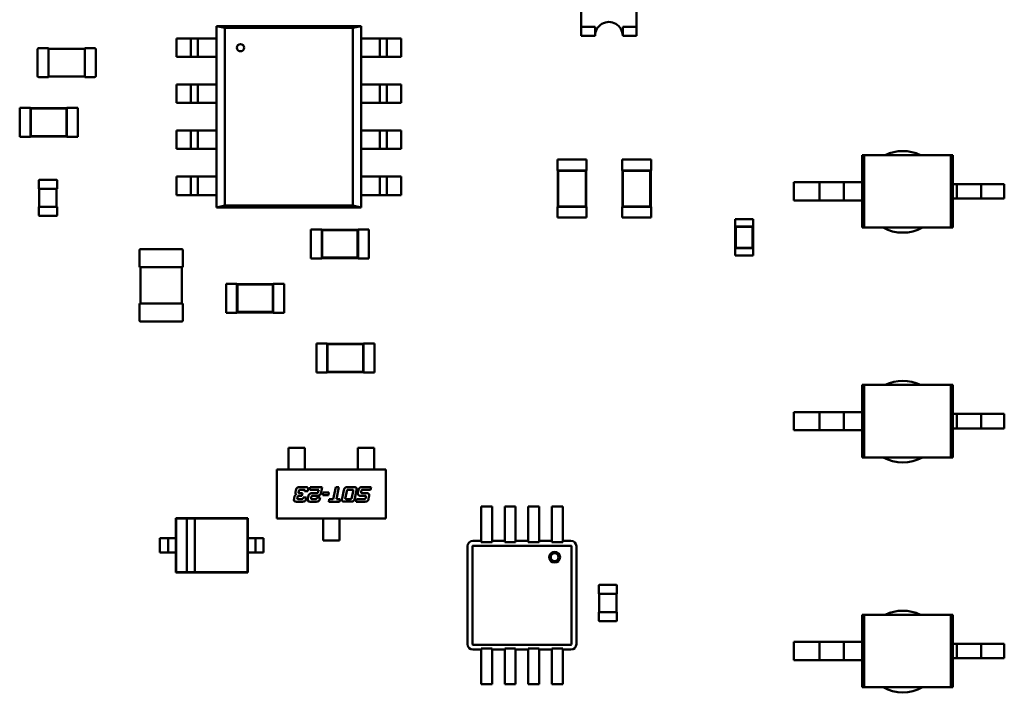
# Model space of a CAD drawing. Units: inches. Extents: x 0 to 21.5, y 8.3 to 24.3.
# Drawn here: x 10.1 to 10.7, y 11.6 to 12 of the extents above; entities that cross this region are included whole.
import ezdxf

# ---------------------------------------------------------------- set-up
doc = ezdxf.new("R2010")
doc.units = ezdxf.units.IN
doc.header["$MEASUREMENT"] = 0
doc.layers.add('Visible (ANSI)', color=7, linetype='Continuous', lineweight=50)

msp = doc.modelspace()

# ---------------------------------------------------------------- linework, layer by layer
at = {"layer": 'Visible (ANSI)'}
for p, q in [((10.45512, 11.97538), (10.45512, 12.03778)), ((10.48908, 12.03778), (10.48908, 11.97538)), ((10.23105, 11.97584), (10.23615, 11.97471)), ((10.23105, 11.86433), (10.23105, 11.97584)), ((10.23105, 11.97584), (10.31992, 11.97584)), ((10.23615, 11.97471), (10.23105, 11.97584)), ((10.31992, 11.97584), (10.23105, 11.97584)), ((10.23615, 11.97471), (10.23615, 11.86546)), ((10.31482, 11.97471), (10.23615, 11.97471)), ((10.23615, 11.9747), (10.31482, 11.9747)), ((10.23615, 11.86546), (10.23615, 11.9747)), ((10.31992, 11.97584), (10.31482, 11.97471)), ((10.31482, 11.9747), (10.31992, 11.97583)), ((10.31482, 11.86545), (10.31482, 11.9747)), ((10.31482, 11.9747), (10.31482, 11.86546)), ((10.31992, 11.97583), (10.31992, 11.86432)), ((10.45512, 11.97538), (10.46361, 11.97538)), ((10.45512, 11.96985), (10.45512, 11.97538)), ((10.46361, 11.97538), (10.46361, 11.96985)), ((10.48059, 11.96985), (10.48059, 11.97538)), ((10.48059, 11.97538), (10.48908, 11.97538)), ((10.48908, 11.97538), (10.48908, 11.96985)), ((10.21257, 11.96819), (10.20642, 11.96819)), ((10.20642, 11.95687), (10.20642, 11.96819)), ((10.21257, 11.96819), (10.21517, 11.96819)), ((10.2152, 11.96819), (10.2152, 11.95687)), ((10.21953, 11.96819), (10.21521, 11.96819)), ((10.21952, 11.95687), (10.21952, 11.96819)), ((10.22215, 11.96819), (10.21956, 11.96819)), ((10.23105, 11.96819), (10.22215, 11.96819)), ((10.32881, 11.96819), (10.31992, 11.96819)), ((10.3314, 11.96819), (10.32881, 11.96819)), ((10.33576, 11.96819), (10.33143, 11.96819)), ((10.33144, 11.96819), (10.33144, 11.95687)), ((10.33576, 11.95687), (10.33576, 11.96819)), ((10.3358, 11.96819), (10.33839, 11.96819)), ((10.34454, 11.96819), (10.33839, 11.96819)), ((10.34454, 11.96819), (10.34454, 11.95687)), ((10.46361, 11.96985), (10.45512, 11.96985)), ((10.48908, 11.96985), (10.48059, 11.96985)), ((10.12115, 11.94505), (10.12115, 11.96154)), ((10.12182, 11.96221), (10.12784, 11.96221)), ((10.12784, 11.96154), (10.12784, 11.96221)), ((10.12784, 11.96176), (10.15012, 11.96176)), ((10.12784, 11.94505), (10.12784, 11.96154)), ((10.15012, 11.96221), (10.15012, 11.96154)), ((10.15012, 11.96221), (10.15614, 11.96221)), ((10.15012, 11.96154), (10.15012, 11.94505)), ((10.15681, 11.96154), (10.15681, 11.94505)), ((10.20642, 11.95687), (10.21257, 11.95687)), ((10.21517, 11.95687), (10.21257, 11.95687)), ((10.21521, 11.95687), (10.21953, 11.95687)), ((10.21956, 11.95687), (10.22215, 11.95687)), ((10.22215, 11.95687), (10.23105, 11.95687)), ((10.31992, 11.95687), (10.32881, 11.95687)), ((10.32881, 11.95687), (10.3314, 11.95687)), ((10.33143, 11.95687), (10.33576, 11.95687)), ((10.33839, 11.95687), (10.3358, 11.95687)), ((10.33839, 11.95687), (10.34454, 11.95687)), ((10.12784, 11.94438), (10.12182, 11.94438)), ((10.12784, 11.94438), (10.12784, 11.94505)), ((10.15012, 11.94482), (10.12784, 11.94482)), ((10.15012, 11.94505), (10.15012, 11.94438)), ((10.15614, 11.94438), (10.15012, 11.94438)), ((10.21257, 11.93989), (10.20642, 11.93989)), ((10.20642, 11.92857), (10.20642, 11.93989)), ((10.21257, 11.93989), (10.21517, 11.93989)), ((10.2152, 11.93989), (10.2152, 11.92857)), ((10.21953, 11.93989), (10.21521, 11.93989)), ((10.21952, 11.92857), (10.21952, 11.93989)), ((10.22215, 11.93989), (10.21956, 11.93989)), ((10.23105, 11.93989), (10.22215, 11.93989)), ((10.32881, 11.93989), (10.31992, 11.93989)), ((10.3314, 11.93989), (10.32881, 11.93989)), ((10.33576, 11.93989), (10.33143, 11.93989)), ((10.33144, 11.93989), (10.33144, 11.92857)), ((10.33576, 11.92857), (10.33576, 11.93989)), ((10.3358, 11.93989), (10.33839, 11.93989)), ((10.34454, 11.93989), (10.33839, 11.93989)), ((10.34454, 11.93989), (10.34454, 11.92857)), ((10.11011, 11.90773), (10.11011, 11.92555)), ((10.11011, 11.92555), (10.1168, 11.92555)), ((10.1168, 11.92533), (10.1168, 11.92555)), ((10.1168, 11.92533), (10.1168, 11.90795)), ((10.13908, 11.92533), (10.1168, 11.92533)), ((10.11705, 11.92507), (10.1168, 11.92533)), ((10.13882, 11.92507), (10.11705, 11.92507)), ((10.11705, 11.92507), (10.11705, 11.90821)), ((10.13882, 11.92507), (10.13908, 11.92533)), ((10.13882, 11.90821), (10.13882, 11.92507)), ((10.13908, 11.92533), (10.13908, 11.92555)), ((10.13908, 11.92555), (10.14577, 11.92555)), ((10.13908, 11.90795), (10.13908, 11.92533)), ((10.14577, 11.90773), (10.14577, 11.92555)), ((10.20642, 11.92857), (10.21257, 11.92857)), ((10.21517, 11.92857), (10.21257, 11.92857)), ((10.21521, 11.92857), (10.21953, 11.92857)), ((10.21956, 11.92857), (10.22215, 11.92857)), ((10.22215, 11.92857), (10.23105, 11.92857)), ((10.31992, 11.92857), (10.32881, 11.92857)), ((10.32881, 11.92857), (10.3314, 11.92857)), ((10.33143, 11.92857), (10.33576, 11.92857)), ((10.33839, 11.92857), (10.3358, 11.92857)), ((10.33839, 11.92857), (10.34454, 11.92857)), ((10.21257, 11.91159), (10.20642, 11.91159)), ((10.20642, 11.90027), (10.20642, 11.91159)), ((10.21257, 11.91159), (10.21517, 11.91159)), ((10.2152, 11.91159), (10.2152, 11.90027)), ((10.21953, 11.91159), (10.21521, 11.91159)), ((10.21952, 11.90027), (10.21952, 11.91159)), ((10.22215, 11.91159), (10.21956, 11.91159)), ((10.23105, 11.91159), (10.22215, 11.91159)), ((10.32881, 11.91159), (10.31992, 11.91159)), ((10.3314, 11.91159), (10.32881, 11.91159)), ((10.33576, 11.91159), (10.33143, 11.91159)), ((10.33144, 11.91159), (10.33144, 11.90027)), ((10.33576, 11.90027), (10.33576, 11.91159)), ((10.3358, 11.91159), (10.33839, 11.91159)), ((10.34454, 11.91159), (10.33839, 11.91159)), ((10.34454, 11.91159), (10.34454, 11.90027)), ((10.11011, 11.90773), (10.1168, 11.90773)), ((10.11705, 11.90821), (10.1168, 11.90795)), ((10.1168, 11.90773), (10.1168, 11.90795)), ((10.1168, 11.90795), (10.13908, 11.90795)), ((10.11705, 11.90821), (10.13882, 11.90821)), ((10.13882, 11.90821), (10.13908, 11.90795)), ((10.13908, 11.90773), (10.13908, 11.90795)), ((10.13908, 11.90773), (10.14577, 11.90773)), ((10.20642, 11.90027), (10.21257, 11.90027)), ((10.21517, 11.90027), (10.21257, 11.90027)), ((10.21521, 11.90027), (10.21953, 11.90027)), ((10.21956, 11.90027), (10.22215, 11.90027)), ((10.22215, 11.90027), (10.23105, 11.90027)), ((10.31992, 11.90027), (10.32881, 11.90027)), ((10.32881, 11.90027), (10.3314, 11.90027)), ((10.33143, 11.90027), (10.33576, 11.90027)), ((10.33839, 11.90027), (10.3358, 11.90027)), ((10.33839, 11.90027), (10.34454, 11.90027)), ((10.44054, 11.89372), (10.45837, 11.89372)), ((10.44054, 11.89372), (10.44054, 11.88703)), ((10.45837, 11.89372), (10.45837, 11.88703)), ((10.48016, 11.89372), (10.49799, 11.89372)), ((10.48016, 11.89372), (10.48016, 11.88703)), ((10.49799, 11.89372), (10.49799, 11.88703)), ((10.62765, 11.89654), (10.62883, 11.89654)), ((10.62765, 11.89654), (10.62765, 11.87982)), ((10.68217, 11.89654), (10.62883, 11.89654)), ((10.62883, 11.89654), (10.62883, 11.85197)), ((10.68336, 11.89654), (10.68217, 11.89654)), ((10.68217, 11.89654), (10.68217, 11.85197)), ((10.68336, 11.89654), (10.68336, 11.87871)), ((10.44054, 11.88703), (10.44076, 11.88703)), ((10.45815, 11.88703), (10.44076, 11.88703)), ((10.44076, 11.88703), (10.44076, 11.86475)), ((10.44102, 11.88677), (10.44076, 11.88703)), ((10.45789, 11.88677), (10.44102, 11.88677)), ((10.44102, 11.88677), (10.44102, 11.865)), ((10.45789, 11.88677), (10.45815, 11.88703)), ((10.45789, 11.865), (10.45789, 11.88677)), ((10.45815, 11.88703), (10.45837, 11.88703)), ((10.45815, 11.86475), (10.45815, 11.88703)), ((10.48016, 11.88703), (10.48039, 11.88703)), ((10.49777, 11.88703), (10.48039, 11.88703)), ((10.48039, 11.88703), (10.48039, 11.86475)), ((10.48064, 11.88677), (10.48039, 11.88703)), ((10.49751, 11.88677), (10.48064, 11.88677)), ((10.48064, 11.88677), (10.48064, 11.865)), ((10.49751, 11.88677), (10.49777, 11.88703)), ((10.49751, 11.865), (10.49751, 11.88677)), ((10.49777, 11.88703), (10.49799, 11.88703)), ((10.49777, 11.86475), (10.49777, 11.88703)), ((10.12189, 11.8758), (10.12189, 11.88103)), ((10.12223, 11.88137), (10.1327, 11.88137)), ((10.13304, 11.88103), (10.13304, 11.8758)), ((10.21257, 11.88329), (10.20642, 11.88329)), ((10.20642, 11.87197), (10.20642, 11.88329)), ((10.21257, 11.88329), (10.21517, 11.88329)), ((10.2152, 11.88329), (10.2152, 11.87197)), ((10.21953, 11.88329), (10.21521, 11.88329)), ((10.21952, 11.87197), (10.21952, 11.88329)), ((10.22215, 11.88329), (10.21956, 11.88329)), ((10.23105, 11.88329), (10.22215, 11.88329)), ((10.32881, 11.88329), (10.31992, 11.88329)), ((10.3314, 11.88329), (10.32881, 11.88329)), ((10.33576, 11.88329), (10.33143, 11.88329)), ((10.33144, 11.88329), (10.33144, 11.87197)), ((10.33576, 11.87197), (10.33576, 11.88329)), ((10.3358, 11.88329), (10.33839, 11.88329)), ((10.34454, 11.88329), (10.33839, 11.88329)), ((10.34454, 11.88329), (10.34454, 11.87197)), ((10.12189, 11.8758), (10.12223, 11.8758)), ((10.12212, 11.86465), (10.12212, 11.8758)), ((10.12223, 11.8758), (10.1327, 11.8758)), ((10.1327, 11.8758), (10.13304, 11.8758)), ((10.13281, 11.8758), (10.13281, 11.86465)), ((10.58577, 11.87982), (10.58577, 11.86868)), ((10.60157, 11.87982), (10.58577, 11.87982)), ((10.6165, 11.87982), (10.60157, 11.87982)), ((10.60157, 11.87982), (10.60157, 11.86868)), ((10.6165, 11.87982), (10.6165, 11.86868)), ((10.62765, 11.87982), (10.6165, 11.87982)), ((10.62765, 11.87982), (10.62765, 11.86868)), ((10.68336, 11.87871), (10.68336, 11.86979)), ((10.68336, 11.87871), (10.68596, 11.87871)), ((10.68596, 11.87871), (10.68596, 11.86979)), ((10.68596, 11.87871), (10.7009, 11.87871)), ((10.7009, 11.87871), (10.7009, 11.86979)), ((10.7009, 11.87871), (10.71503, 11.87871)), ((10.71503, 11.87871), (10.71503, 11.86979)), ((10.20642, 11.87197), (10.21257, 11.87197)), ((10.21517, 11.87197), (10.21257, 11.87197)), ((10.21521, 11.87197), (10.21953, 11.87197)), ((10.21956, 11.87197), (10.22215, 11.87197)), ((10.22215, 11.87197), (10.23105, 11.87197)), ((10.31992, 11.87197), (10.32881, 11.87197)), ((10.32881, 11.87197), (10.3314, 11.87197)), ((10.33143, 11.87197), (10.33576, 11.87197)), ((10.33839, 11.87197), (10.3358, 11.87197)), ((10.33839, 11.87197), (10.34454, 11.87197)), ((10.60157, 11.86868), (10.58577, 11.86868)), ((10.6165, 11.86868), (10.60157, 11.86868)), ((10.62765, 11.86868), (10.6165, 11.86868)), ((10.62765, 11.86868), (10.62765, 11.85197)), ((10.68336, 11.86979), (10.68596, 11.86979)), ((10.68336, 11.86979), (10.68336, 11.85197)), ((10.68596, 11.86979), (10.7009, 11.86979)), ((10.7009, 11.86979), (10.71503, 11.86979)), ((10.12223, 11.86465), (10.12189, 11.86465)), ((10.12189, 11.85942), (10.12189, 11.86465)), ((10.1327, 11.86465), (10.12223, 11.86465)), ((10.13304, 11.86465), (10.1327, 11.86465)), ((10.13304, 11.86465), (10.13304, 11.85942)), ((10.23615, 11.86546), (10.23105, 11.86433)), ((10.23105, 11.86432), (10.23615, 11.86545)), ((10.31992, 11.86432), (10.23105, 11.86432)), ((10.31482, 11.86546), (10.23615, 11.86546)), ((10.23615, 11.86545), (10.31482, 11.86545)), ((10.31992, 11.86432), (10.31482, 11.86545)), ((10.31482, 11.86545), (10.31992, 11.86432)), ((10.44054, 11.86475), (10.44076, 11.86475)), ((10.44054, 11.86475), (10.44054, 11.85806)), ((10.44102, 11.865), (10.44076, 11.86475)), ((10.44076, 11.86475), (10.45815, 11.86475)), ((10.44102, 11.865), (10.45789, 11.865)), ((10.45789, 11.865), (10.45815, 11.86475)), ((10.45815, 11.86475), (10.45837, 11.86475)), ((10.45837, 11.86475), (10.45837, 11.85806)), ((10.48016, 11.86475), (10.48039, 11.86475)), ((10.48016, 11.86475), (10.48016, 11.85806)), ((10.48064, 11.865), (10.48039, 11.86475)), ((10.48039, 11.86475), (10.49777, 11.86475)), ((10.48064, 11.865), (10.49751, 11.865)), ((10.49751, 11.865), (10.49777, 11.86475)), ((10.49777, 11.86475), (10.49799, 11.86475)), ((10.49799, 11.86475), (10.49799, 11.85806)), ((10.1327, 11.85908), (10.12223, 11.85908)), ((10.44054, 11.85806), (10.45837, 11.85806)), ((10.48016, 11.85806), (10.49799, 11.85806)), ((10.54965, 11.85703), (10.56079, 11.85703)), ((10.54965, 11.85703), (10.54965, 11.85257)), ((10.56079, 11.85703), (10.56079, 11.85257)), ((10.28899, 11.85084), (10.28899, 11.83301)), ((10.29567, 11.85084), (10.28899, 11.85084)), ((10.29567, 11.85084), (10.29567, 11.85062)), ((10.29567, 11.85062), (10.29567, 11.83323)), ((10.31796, 11.85062), (10.29567, 11.85062)), ((10.29593, 11.85036), (10.29567, 11.85062)), ((10.29593, 11.85036), (10.29593, 11.83349)), ((10.3177, 11.85036), (10.29593, 11.85036)), ((10.3177, 11.85036), (10.31796, 11.85062)), ((10.3177, 11.83349), (10.3177, 11.85036)), ((10.31796, 11.85084), (10.31796, 11.85062)), ((10.32464, 11.85084), (10.31796, 11.85084)), ((10.31796, 11.83323), (10.31796, 11.85062)), ((10.32464, 11.85084), (10.32464, 11.83301)), ((10.54965, 11.85257), (10.54976, 11.85257)), ((10.56068, 11.85257), (10.54976, 11.85257)), ((10.54976, 11.85257), (10.54976, 11.8392)), ((10.55001, 11.85231), (10.54976, 11.85257)), ((10.56042, 11.85231), (10.55001, 11.85231)), ((10.55001, 11.85231), (10.55001, 11.83946)), ((10.56042, 11.85231), (10.56068, 11.85257)), ((10.56042, 11.83946), (10.56042, 11.85231)), ((10.56068, 11.85257), (10.56079, 11.85257)), ((10.56068, 11.8392), (10.56068, 11.85257)), ((10.62765, 11.85197), (10.62883, 11.85197)), ((10.68217, 11.85197), (10.62883, 11.85197)), ((10.68336, 11.85197), (10.68217, 11.85197)), ((10.1843, 11.83874), (10.2097, 11.83874)), ((10.54965, 11.8392), (10.54976, 11.8392)), ((10.54965, 11.8392), (10.54965, 11.83474)), ((10.55001, 11.83946), (10.54976, 11.8392)), ((10.54976, 11.8392), (10.56068, 11.8392)), ((10.55001, 11.83946), (10.56042, 11.83946)), ((10.56042, 11.83946), (10.56068, 11.8392)), ((10.56068, 11.8392), (10.56079, 11.8392)), ((10.56079, 11.8392), (10.56079, 11.83474)), ((10.18363, 11.82759), (10.18363, 11.83807)), ((10.21037, 11.83807), (10.21037, 11.82759)), ((10.29567, 11.83301), (10.28899, 11.83301)), ((10.29593, 11.83349), (10.29567, 11.83323)), ((10.29567, 11.83323), (10.29567, 11.83301)), ((10.29567, 11.83323), (10.31796, 11.83323)), ((10.29593, 11.83349), (10.3177, 11.83349)), ((10.3177, 11.83349), (10.31796, 11.83323)), ((10.31796, 11.83323), (10.31796, 11.83301)), ((10.32464, 11.83301), (10.31796, 11.83301)), ((10.54965, 11.83474), (10.56079, 11.83474)), ((10.18363, 11.82759), (10.1843, 11.82759)), ((10.1843, 11.80531), (10.1843, 11.82759)), ((10.1843, 11.82759), (10.2097, 11.82759)), ((10.2097, 11.82759), (10.2097, 11.80531)), ((10.2097, 11.82759), (10.21037, 11.82759)), ((10.23691, 11.79961), (10.23691, 11.81744)), ((10.23691, 11.81744), (10.24359, 11.81744)), ((10.24359, 11.81722), (10.24359, 11.81744)), ((10.24359, 11.81722), (10.24359, 11.79983)), ((10.26588, 11.81722), (10.24359, 11.81722)), ((10.24385, 11.81696), (10.24359, 11.81722)), ((10.26562, 11.81696), (10.24385, 11.81696)), ((10.24385, 11.81696), (10.24385, 11.80009)), ((10.26562, 11.81696), (10.26588, 11.81722)), ((10.26562, 11.80009), (10.26562, 11.81696)), ((10.26588, 11.81722), (10.26588, 11.81744)), ((10.26588, 11.81744), (10.27256, 11.81744)), ((10.26588, 11.79983), (10.26588, 11.81722)), ((10.27256, 11.79961), (10.27256, 11.81744)), ((10.1843, 11.80531), (10.18363, 11.80531)), ((10.18363, 11.79484), (10.18363, 11.80531)), ((10.2097, 11.80531), (10.1843, 11.80531)), ((10.21037, 11.80531), (10.2097, 11.80531)), ((10.21037, 11.80531), (10.21037, 11.79484)), ((10.23691, 11.79961), (10.24359, 11.79961)), ((10.24385, 11.80009), (10.24359, 11.79983)), ((10.24359, 11.79961), (10.24359, 11.79983)), ((10.24359, 11.79983), (10.26588, 11.79983)), ((10.24385, 11.80009), (10.26562, 11.80009)), ((10.26562, 11.80009), (10.26588, 11.79983)), ((10.26588, 11.79961), (10.26588, 11.79983)), ((10.26588, 11.79961), (10.27256, 11.79961)), ((10.2097, 11.79417), (10.1843, 11.79417)), ((10.29238, 11.76282), (10.29238, 11.78065)), ((10.29238, 11.78065), (10.29906, 11.78065)), ((10.29906, 11.78042), (10.29906, 11.78065)), ((10.29906, 11.78042), (10.29906, 11.76304)), ((10.32135, 11.78042), (10.29906, 11.78042)), ((10.29932, 11.78017), (10.29906, 11.78042)), ((10.32109, 11.78017), (10.29932, 11.78017)), ((10.29932, 11.78017), (10.29932, 11.7633)), ((10.32109, 11.78017), (10.32135, 11.78042)), ((10.32109, 11.7633), (10.32109, 11.78017)), ((10.32135, 11.78042), (10.32135, 11.78065)), ((10.32135, 11.78065), (10.32803, 11.78065)), ((10.32135, 11.76304), (10.32135, 11.78042)), ((10.32803, 11.76282), (10.32803, 11.78065)), ((10.29238, 11.76282), (10.29906, 11.76282)), ((10.29932, 11.7633), (10.29906, 11.76304)), ((10.29906, 11.76282), (10.29906, 11.76304)), ((10.29906, 11.76304), (10.32135, 11.76304)), ((10.29932, 11.7633), (10.32109, 11.7633)), ((10.32109, 11.7633), (10.32135, 11.76304)), ((10.32135, 11.76282), (10.32135, 11.76304)), ((10.32135, 11.76282), (10.32803, 11.76282)), ((10.62765, 11.75524), (10.62883, 11.75524)), ((10.62765, 11.75524), (10.62765, 11.73852)), ((10.68217, 11.75524), (10.62883, 11.75524)), ((10.62883, 11.75524), (10.62883, 11.71067)), ((10.68336, 11.75524), (10.68217, 11.75524)), ((10.68217, 11.75524), (10.68217, 11.71067)), ((10.68336, 11.75524), (10.68336, 11.73741)), ((10.58577, 11.73852), (10.58577, 11.72738)), ((10.60157, 11.73852), (10.58577, 11.73852)), ((10.6165, 11.73852), (10.60157, 11.73852)), ((10.60157, 11.73852), (10.60157, 11.72738)), ((10.6165, 11.73852), (10.6165, 11.72738)), ((10.62765, 11.73852), (10.6165, 11.73852)), ((10.62765, 11.73852), (10.62765, 11.72738)), ((10.68336, 11.73741), (10.68336, 11.7285)), ((10.68336, 11.73741), (10.68596, 11.73741)), ((10.68596, 11.73741), (10.68596, 11.7285)), ((10.68596, 11.73741), (10.7009, 11.73741)), ((10.7009, 11.73741), (10.7009, 11.7285)), ((10.7009, 11.73741), (10.71503, 11.73741)), ((10.71503, 11.73741), (10.71503, 11.7285)), ((10.60157, 11.72738), (10.58577, 11.72738)), ((10.6165, 11.72738), (10.60157, 11.72738)), ((10.62765, 11.72738), (10.6165, 11.72738)), ((10.62765, 11.72738), (10.62765, 11.71067)), ((10.68336, 11.7285), (10.68596, 11.7285)), ((10.68336, 11.7285), (10.68336, 11.71067)), ((10.68596, 11.7285), (10.7009, 11.7285)), ((10.7009, 11.7285), (10.71503, 11.7285)), ((10.28534, 11.71649), (10.27531, 11.71649)), ((10.27531, 11.71649), (10.27531, 11.71061)), ((10.28534, 11.71061), (10.28534, 11.71649)), ((10.31788, 11.71649), (10.3279, 11.71649)), ((10.31788, 11.71061), (10.31788, 11.71649)), ((10.3279, 11.71649), (10.3279, 11.71061)), ((10.27531, 11.71061), (10.27531, 11.70955)), ((10.27531, 11.7056), (10.27531, 11.70955)), ((10.27531, 11.70454), (10.27531, 11.7056)), ((10.28534, 11.70955), (10.28534, 11.71061)), ((10.28534, 11.7056), (10.28534, 11.70955)), ((10.28534, 11.7056), (10.28534, 11.70454)), ((10.31788, 11.71061), (10.31788, 11.70955)), ((10.31788, 11.7056), (10.31788, 11.70955)), ((10.31788, 11.70454), (10.31788, 11.7056)), ((10.3279, 11.70955), (10.3279, 11.71061)), ((10.3279, 11.7056), (10.3279, 11.70955)), ((10.3279, 11.7056), (10.3279, 11.70454)), ((10.62765, 11.71067), (10.62883, 11.71067)), ((10.68217, 11.71067), (10.62883, 11.71067)), ((10.68336, 11.71067), (10.68217, 11.71067)), ((10.26818, 11.67303), (10.26818, 11.70312)), ((10.26818, 11.70312), (10.33504, 11.70312)), ((10.27531, 11.70312), (10.27531, 11.70454)), ((10.28534, 11.70312), (10.28534, 11.70454)), ((10.31788, 11.70312), (10.31788, 11.70454)), ((10.3279, 11.70312), (10.3279, 11.70454)), ((10.33504, 11.70312), (10.33504, 11.67303)), ((10.27952, 11.68899), (10.27982, 11.69048)), ((10.28158, 11.68984), (10.28154, 11.68963)), ((10.282, 11.6887), (10.28388, 11.6887)), ((10.28355, 11.68709), (10.28202, 11.68709)), ((10.28244, 11.69238), (10.28539, 11.69238)), ((10.28433, 11.69078), (10.2828, 11.69078)), ((10.28388, 11.6887), (10.28355, 11.68709)), ((10.28706, 11.68984), (10.28515, 11.68984)), ((10.28719, 11.69048), (10.28706, 11.68984)), ((10.28716, 11.68532), (10.28754, 11.68709)), ((10.28832, 11.69078), (10.28867, 11.69238)), ((10.2938, 11.69078), (10.28832, 11.69078)), ((10.28867, 11.69238), (10.29604, 11.69238)), ((10.29, 11.6887), (10.2927, 11.6887)), ((10.29307, 11.68709), (10.29047, 11.68709)), ((10.29355, 11.68963), (10.2938, 11.69078)), ((10.29604, 11.69238), (10.29531, 11.68899)), ((10.29628, 11.68741), (10.29663, 11.68903)), ((10.29976, 11.68741), (10.29628, 11.68741)), ((10.29663, 11.68903), (10.3001, 11.68903)), ((10.3001, 11.68903), (10.29976, 11.68741)), ((10.30275, 11.68503), (10.30431, 11.69238)), ((10.30431, 11.69238), (10.30622, 11.69238)), ((10.30622, 11.69238), (10.30466, 11.68503)), ((10.30819, 11.68535), (10.30929, 11.69048)), ((10.31103, 11.68984), (10.31023, 11.68599)), ((10.3119, 11.69238), (10.31521, 11.69238)), ((10.31415, 11.69078), (10.31226, 11.69078)), ((10.31416, 11.68599), (10.31498, 11.68984)), ((10.31702, 11.69048), (10.31593, 11.68535)), ((10.31792, 11.68899), (10.31823, 11.69048)), ((10.32195, 11.68709), (10.31935, 11.68709)), ((10.31998, 11.68984), (10.31994, 11.68963)), ((10.3204, 11.6887), (10.32311, 11.6887)), ((10.32085, 11.69238), (10.32601, 11.69238)), ((10.32566, 11.69078), (10.32121, 11.69078)), ((10.32488, 11.68709), (10.3245, 11.68532)), ((10.32601, 11.69238), (10.32566, 11.69078)), ((10.27873, 11.68532), (10.27904, 11.6868)), ((10.28348, 11.68342), (10.28053, 11.68342)), ((10.28079, 11.68616), (10.28075, 11.68596)), ((10.28158, 11.68503), (10.2831, 11.68503)), ((10.28433, 11.68596), (10.28622, 11.68596)), ((10.28622, 11.68596), (10.2861, 11.68532)), ((10.29192, 11.68342), (10.28898, 11.68342)), ((10.28925, 11.68616), (10.2892, 11.68596)), ((10.29004, 11.68503), (10.29156, 11.68503)), ((10.29277, 11.68596), (10.29467, 11.68596)), ((10.29467, 11.68596), (10.29453, 11.68532)), ((10.29994, 11.68342), (10.30028, 11.68503)), ((10.30658, 11.68342), (10.29994, 11.68342)), ((10.30028, 11.68503), (10.30275, 11.68503)), ((10.30466, 11.68503), (10.30692, 11.68503)), ((10.30692, 11.68503), (10.30658, 11.68342)), ((10.31331, 11.68345), (10.31, 11.68345)), ((10.31105, 11.68506), (10.31293, 11.68506)), ((10.31673, 11.68342), (10.31707, 11.68503)), ((10.32189, 11.68342), (10.31673, 11.68342)), ((10.31707, 11.68503), (10.3215, 11.68503)), ((10.32273, 11.68596), (10.32277, 11.68616)), ((10.39361, 11.68051), (10.40029, 11.68051)), ((10.39361, 11.68051), (10.39361, 11.6717)), ((10.40029, 11.68051), (10.40029, 11.6717)), ((10.40809, 11.68051), (10.41478, 11.68051)), ((10.40809, 11.68051), (10.40809, 11.6717)), ((10.41478, 11.68051), (10.41478, 11.6717)), ((10.42258, 11.68051), (10.42927, 11.68051)), ((10.42258, 11.68051), (10.42258, 11.6717)), ((10.42927, 11.68051), (10.42927, 11.6717)), ((10.43707, 11.68051), (10.44375, 11.68051)), ((10.43707, 11.68051), (10.43707, 11.6717)), ((10.44375, 11.68051), (10.44375, 11.6717)), ((10.20605, 11.67328), (10.20605, 11.66102)), ((10.25021, 11.67328), (10.20605, 11.67328)), ((10.20627, 11.67306), (10.20605, 11.67328)), ((10.21273, 11.67306), (10.20627, 11.67306)), ((10.20627, 11.67306), (10.20627, 11.64007)), ((10.21273, 11.67306), (10.21273, 11.64007)), ((10.21774, 11.67306), (10.21273, 11.67306)), ((10.24999, 11.67306), (10.21774, 11.67306)), ((10.21774, 11.64007), (10.21774, 11.67306)), ((10.24999, 11.67306), (10.25021, 11.67328)), ((10.24999, 11.64007), (10.24999, 11.67306)), ((10.25021, 11.66102), (10.25021, 11.67328)), ((10.33504, 11.67303), (10.26818, 11.67303)), ((10.29659, 11.67303), (10.29659, 11.67159)), ((10.29659, 11.67054), (10.29659, 11.67159)), ((10.29659, 11.66626), (10.29659, 11.67054)), ((10.30662, 11.67303), (10.30662, 11.67159)), ((10.30662, 11.67159), (10.30662, 11.67054)), ((10.30662, 11.66626), (10.30662, 11.67054)), ((10.39361, 11.6717), (10.39361, 11.66949)), ((10.39361, 11.66949), (10.39361, 11.66867)), ((10.40029, 11.6717), (10.40029, 11.66949)), ((10.40029, 11.66949), (10.40029, 11.66867)), ((10.40809, 11.6717), (10.40809, 11.66949)), ((10.40809, 11.66949), (10.40809, 11.66867)), ((10.41478, 11.6717), (10.41478, 11.66949)), ((10.41478, 11.66949), (10.41478, 11.66867)), ((10.42258, 11.6717), (10.42258, 11.66949)), ((10.42258, 11.66949), (10.42258, 11.66867)), ((10.42927, 11.6717), (10.42927, 11.66949)), ((10.42927, 11.66949), (10.42927, 11.66867)), ((10.43707, 11.6717), (10.43707, 11.66949)), ((10.43707, 11.66949), (10.43707, 11.66867)), ((10.44375, 11.6717), (10.44375, 11.66949)), ((10.44375, 11.66949), (10.44375, 11.66867)), ((10.29659, 11.66626), (10.29659, 11.66521)), ((10.29659, 11.65966), (10.29659, 11.66521)), ((10.30662, 11.66521), (10.30662, 11.66626)), ((10.30662, 11.66521), (10.30662, 11.65966)), ((10.39361, 11.66248), (10.39361, 11.66867)), ((10.40029, 11.66248), (10.40029, 11.66867)), ((10.40809, 11.66248), (10.40809, 11.66867)), ((10.41478, 11.66248), (10.41478, 11.66867)), ((10.42258, 11.66248), (10.42258, 11.66867)), ((10.42927, 11.66248), (10.42927, 11.66867)), ((10.43707, 11.66248), (10.43707, 11.66867)), ((10.44375, 11.66248), (10.44375, 11.66867)), ((10.19627, 11.66102), (10.19627, 11.65211)), ((10.19627, 11.66102), (10.19882, 11.66102)), ((10.20134, 11.66102), (10.20134, 11.65211)), ((10.20385, 11.66102), (10.20605, 11.66102)), ((10.20605, 11.66102), (10.20605, 11.65211)), ((10.25021, 11.65211), (10.25021, 11.66102)), ((10.25021, 11.66102), (10.25241, 11.66102)), ((10.25493, 11.66102), (10.25493, 11.65211)), ((10.25745, 11.66102), (10.26, 11.66102)), ((10.26, 11.66102), (10.26, 11.65211)), ((10.30662, 11.65966), (10.29659, 11.65966)), ((10.39361, 11.65934), (10.3886, 11.65934)), ((10.39361, 11.66248), (10.39361, 11.6586)), ((10.40029, 11.6586), (10.39361, 11.6586)), ((10.40029, 11.66248), (10.40029, 11.6586)), ((10.40809, 11.65934), (10.40029, 11.65934)), ((10.40809, 11.66248), (10.40809, 11.6586)), ((10.41478, 11.6586), (10.40809, 11.6586)), ((10.41478, 11.66248), (10.41478, 11.6586)), ((10.42258, 11.65934), (10.41478, 11.65934)), ((10.42258, 11.66248), (10.42258, 11.6586)), ((10.42927, 11.6586), (10.42258, 11.6586)), ((10.42927, 11.66248), (10.42927, 11.6586)), ((10.43707, 11.65934), (10.42927, 11.65934)), ((10.43707, 11.66248), (10.43707, 11.6586)), ((10.44375, 11.6586), (10.43707, 11.6586)), ((10.44375, 11.66248), (10.44375, 11.6586)), ((10.44877, 11.65934), (10.44375, 11.65934)), ((10.19627, 11.65211), (10.19882, 11.65211)), ((10.20385, 11.65211), (10.20605, 11.65211)), ((10.20605, 11.65211), (10.20605, 11.63985)), ((10.25021, 11.65211), (10.25241, 11.65211)), ((10.25021, 11.63985), (10.25021, 11.65211)), ((10.25745, 11.65211), (10.26, 11.65211)), ((10.38525, 11.656), (10.38525, 11.59583)), ((10.38824, 11.656), (10.38824, 11.59583)), ((10.44877, 11.65635), (10.3886, 11.65635)), ((10.44912, 11.59583), (10.44912, 11.656)), ((10.45211, 11.59583), (10.45211, 11.656)), ((10.20627, 11.64007), (10.20605, 11.63985)), ((10.20605, 11.63985), (10.25021, 11.63985)), ((10.20627, 11.64007), (10.21273, 11.64007)), ((10.21273, 11.64007), (10.21774, 11.64007)), ((10.21774, 11.64007), (10.24999, 11.64007)), ((10.24999, 11.64007), (10.25021, 11.63985)), ((10.46587, 11.62674), (10.46587, 11.63197)), ((10.46587, 11.62674), (10.4662, 11.62674)), ((10.46609, 11.61559), (10.46609, 11.62674)), ((10.4662, 11.63231), (10.47668, 11.63231)), ((10.4662, 11.62674), (10.47668, 11.62674)), ((10.47668, 11.62674), (10.47701, 11.62674)), ((10.47679, 11.62674), (10.47679, 11.61559)), ((10.47701, 11.63197), (10.47701, 11.62674)), ((10.4662, 11.61559), (10.46587, 11.61559)), ((10.46587, 11.61036), (10.46587, 11.61559)), ((10.47668, 11.61559), (10.4662, 11.61559)), ((10.47701, 11.61559), (10.47668, 11.61559)), ((10.47701, 11.61559), (10.47701, 11.61036)), ((10.47668, 11.61002), (10.4662, 11.61002)), ((10.62765, 11.61394), (10.62883, 11.61394)), ((10.62765, 11.61394), (10.62765, 11.59723)), ((10.68217, 11.61394), (10.62883, 11.61394)), ((10.62883, 11.61394), (10.62883, 11.56937)), ((10.68336, 11.61394), (10.68217, 11.61394)), ((10.68217, 11.61394), (10.68217, 11.56937)), ((10.68336, 11.61394), (10.68336, 11.59612)), ((10.58577, 11.59723), (10.58577, 11.58609)), ((10.60157, 11.59723), (10.58577, 11.59723)), ((10.6165, 11.59723), (10.60157, 11.59723)), ((10.60157, 11.59723), (10.60157, 11.58609)), ((10.6165, 11.59723), (10.6165, 11.58609)), ((10.62765, 11.59723), (10.6165, 11.59723)), ((10.62765, 11.59723), (10.62765, 11.58609)), ((10.3886, 11.59547), (10.44877, 11.59547)), ((10.3886, 11.59249), (10.39361, 11.59249)), ((10.39361, 11.59322), (10.40029, 11.59322)), ((10.39361, 11.59322), (10.39361, 11.58934)), ((10.40029, 11.59322), (10.40029, 11.58934)), ((10.40029, 11.59249), (10.40809, 11.59249)), ((10.40809, 11.59322), (10.41478, 11.59322)), ((10.40809, 11.59322), (10.40809, 11.58934)), ((10.41478, 11.59322), (10.41478, 11.58934)), ((10.41478, 11.59249), (10.42258, 11.59249)), ((10.42258, 11.59322), (10.42927, 11.59322)), ((10.42258, 11.59322), (10.42258, 11.58934)), ((10.42927, 11.59322), (10.42927, 11.58934)), ((10.42927, 11.59249), (10.43707, 11.59249)), ((10.43707, 11.59322), (10.44375, 11.59322)), ((10.43707, 11.59322), (10.43707, 11.58934)), ((10.44375, 11.59322), (10.44375, 11.58934)), ((10.44375, 11.59249), (10.44877, 11.59249)), ((10.68336, 11.59612), (10.68336, 11.5872)), ((10.68336, 11.59612), (10.68596, 11.59612)), ((10.68596, 11.59612), (10.68596, 11.5872)), ((10.68596, 11.59612), (10.7009, 11.59612)), ((10.7009, 11.59612), (10.7009, 11.5872)), ((10.7009, 11.59612), (10.71503, 11.59612)), ((10.71503, 11.59612), (10.71503, 11.5872)), ((10.39361, 11.58316), (10.39361, 11.58934)), ((10.40029, 11.58316), (10.40029, 11.58934)), ((10.40809, 11.58316), (10.40809, 11.58934)), ((10.41478, 11.58316), (10.41478, 11.58934)), ((10.42258, 11.58316), (10.42258, 11.58934)), ((10.42927, 11.58316), (10.42927, 11.58934)), ((10.43707, 11.58316), (10.43707, 11.58934)), ((10.44375, 11.58316), (10.44375, 11.58934)), ((10.60157, 11.58609), (10.58577, 11.58609)), ((10.6165, 11.58609), (10.60157, 11.58609)), ((10.62765, 11.58609), (10.6165, 11.58609)), ((10.62765, 11.58609), (10.62765, 11.56937)), ((10.68336, 11.5872), (10.68596, 11.5872)), ((10.68336, 11.5872), (10.68336, 11.56937)), ((10.68596, 11.5872), (10.7009, 11.5872)), ((10.7009, 11.5872), (10.71503, 11.5872)), ((10.39361, 11.58316), (10.39361, 11.58234)), ((10.39361, 11.58234), (10.39361, 11.58013)), ((10.39361, 11.58013), (10.39361, 11.57131)), ((10.40029, 11.58316), (10.40029, 11.58234)), ((10.40029, 11.58234), (10.40029, 11.58013)), ((10.40029, 11.58013), (10.40029, 11.57131)), ((10.40809, 11.58316), (10.40809, 11.58234)), ((10.40809, 11.58234), (10.40809, 11.58013)), ((10.40809, 11.58013), (10.40809, 11.57131)), ((10.41478, 11.58316), (10.41478, 11.58234)), ((10.41478, 11.58234), (10.41478, 11.58013)), ((10.41478, 11.58013), (10.41478, 11.57131)), ((10.42258, 11.58316), (10.42258, 11.58234)), ((10.42258, 11.58234), (10.42258, 11.58013)), ((10.42258, 11.58013), (10.42258, 11.57131)), ((10.42927, 11.58316), (10.42927, 11.58234)), ((10.42927, 11.58234), (10.42927, 11.58013)), ((10.42927, 11.58013), (10.42927, 11.57131)), ((10.43707, 11.58316), (10.43707, 11.58234)), ((10.43707, 11.58234), (10.43707, 11.58013)), ((10.43707, 11.58013), (10.43707, 11.57131)), ((10.44375, 11.58316), (10.44375, 11.58234)), ((10.44375, 11.58234), (10.44375, 11.58013)), ((10.44375, 11.58013), (10.44375, 11.57131)), ((10.39361, 11.57131), (10.40029, 11.57131)), ((10.40809, 11.57131), (10.41478, 11.57131)), ((10.42258, 11.57131), (10.42927, 11.57131)), ((10.43707, 11.57131), (10.44375, 11.57131)), ((10.62765, 11.56937), (10.62883, 11.56937)), ((10.68217, 11.56937), (10.62883, 11.56937)), ((10.68336, 11.56937), (10.68217, 11.56937))]:
    msp.add_line(p, q, dxfattribs=at)
msp.add_circle((10.2458, 11.96253), 0.00222, dxfattribs=at)
for centre, radius, start, end in [((10.4721, 11.96985), 0.00849, 0.00001, 180.00001), ((10.12182, 11.96154), 0.000669, 90.00001, 180.00001), ((10.15614, 11.96154), 0.000669, 0.00001, 90.00001), ((10.12182, 11.94505), 0.000669, 180.00001, 270.00001), ((10.15614, 11.94505), 0.000669, 270.00001, 0.00001), ((10.65266, 11.8739), 0.02508, 64.53177, 115.46825), ((10.12223, 11.88103), 0.000334, 90, 180), ((10.1327, 11.88103), 0.000334, 0, 90), ((10.12223, 11.85942), 0.000334, 180, 270), ((10.1327, 11.85942), 0.000334, 270, 0), ((10.65266, 11.8739), 0.02508, 240.99844, 299.00158), ((10.1843, 11.83807), 0.000669, 90, 180), ((10.2097, 11.83807), 0.000669, 0, 90), ((10.1843, 11.79484), 0.000669, 180, 270), ((10.2097, 11.79484), 0.000669, 270, 0), ((10.65266, 11.7326), 0.02508, 64.53034, 115.46968), ((10.65266, 11.7326), 0.02508, 240.99971, 299.00031), ((10.3886, 11.656), 0.00334, 90, 180), ((10.44877, 11.656), 0.00334, 0, 90), ((10.3886, 11.656), 0.000357, 90, 180), ((10.43874, 11.64931), 0.00334, 90, 270), ((10.43874, 11.64931), 0.00241, 90, 270), ((10.43874, 11.64931), 0.00334, 270, 90), ((10.43874, 11.64931), 0.00241, 270, 90), ((10.44877, 11.656), 0.000357, 0, 90), ((10.4662, 11.63197), 0.000334, 90, 180), ((10.47668, 11.63197), 0.000334, 0, 90), ((10.65266, 11.5913), 0.02508, 64.53614, 115.46388), ((10.4662, 11.61036), 0.000334, 180, 270), ((10.47668, 11.61036), 0.000334, 270, 0), ((10.3886, 11.59583), 0.00334, 180, 270), ((10.3886, 11.59583), 0.000357, 180, 270), ((10.44877, 11.59583), 0.00334, 270, 0), ((10.44877, 11.59583), 0.000357, 270, 0), ((10.65266, 11.5913), 0.02508, 240.99456, 299.00546)]:
    msp.add_arc(centre, radius, start, end, dxfattribs=at)
for centre, major_axis, start_param, end_param in [((10.19882, 11.66102), (0.00252, 0), 4.712389, 6.287966), ((10.20385, 11.66102), (-0.00252, 0), 4.793077, 6.442507), ((10.25241, 11.66102), (0.00252, 0), 6.283184, 7.853982), ((10.25745, 11.66102), (-0.00252, 0), 0.054478, 1.598074), ((10.19882, 11.65211), (0.00252, 0), 4.712389, 6.287966), ((10.20385, 11.65211), (-0.00252, 0), 4.793077, 6.442507), ((10.25241, 11.65211), (0.00252, 0), 6.283184, 7.853982), ((10.25745, 11.65211), (-0.00252, 0), 0.054478, 1.598074)]:
    msp.add_ellipse(centre, major_axis=major_axis, ratio=0.00001, start_param=start_param, end_param=end_param, dxfattribs=at)
for points in [[(10.27904, 11.6868), (10.27912, 11.68715), (10.27971, 11.68778), (10.28003, 11.6879)], [(10.27949, 11.68879), (10.27949, 11.68889), (10.27952, 11.68899)], [(10.28003, 11.6879), (10.27949, 11.6882), (10.27949, 11.68879)], [(10.27982, 11.69048), (10.28007, 11.69165), (10.2811, 11.69238), (10.28244, 11.69238)], [(10.28202, 11.68709), (10.28137, 11.68709), (10.28093, 11.68681), (10.28079, 11.68616)], [(10.28154, 11.68963), (10.28147, 11.68928), (10.28147, 11.68912)], [(10.28147, 11.68912), (10.28147, 11.6887), (10.282, 11.6887)], [(10.2828, 11.69078), (10.28215, 11.69078), (10.28171, 11.69048), (10.28158, 11.68984)], [(10.28522, 11.69033), (10.28522, 11.69059), (10.28484, 11.69078), (10.28433, 11.69078)], [(10.28515, 11.68984), (10.28522, 11.69016), (10.28522, 11.69033)], [(10.28539, 11.69238), (10.28646, 11.69238), (10.2873, 11.69196), (10.2873, 11.69133)], [(10.2873, 11.69133), (10.2873, 11.691), (10.28719, 11.69048)], [(10.28754, 11.68709), (10.28768, 11.68772), (10.28823, 11.68817)], [(10.28823, 11.68817), (10.28892, 11.6887), (10.29, 11.6887)], [(10.28963, 11.68697), (10.28938, 11.68681), (10.28925, 11.68616)], [(10.29047, 11.68709), (10.28981, 11.68709), (10.28963, 11.68697)], [(10.2927, 11.6887), (10.29311, 11.6887), (10.29344, 11.68909), (10.29355, 11.68963)], [(10.29478, 11.68787), (10.29415, 11.68709), (10.29307, 11.68709)], [(10.29531, 11.68899), (10.29517, 11.68834), (10.29478, 11.68787)], [(10.30929, 11.69048), (10.30953, 11.69165), (10.31056, 11.69238), (10.3119, 11.69238)], [(10.31226, 11.69078), (10.31161, 11.69078), (10.31117, 11.69048), (10.31103, 11.68984)], [(10.31473, 11.69073), (10.3146, 11.69078), (10.31415, 11.69078)], [(10.31505, 11.69034), (10.31505, 11.69066), (10.31473, 11.69073)], [(10.31498, 11.68984), (10.31505, 11.69018), (10.31505, 11.69034)], [(10.31521, 11.69238), (10.31628, 11.69238), (10.31668, 11.69217)], [(10.31668, 11.69217), (10.31713, 11.69195), (10.31713, 11.69133)], [(10.31713, 11.69133), (10.31713, 11.691), (10.31702, 11.69048)], [(10.31786, 11.68849), (10.31786, 11.68874), (10.31792, 11.68899)], [(10.31935, 11.68709), (10.31786, 11.68709), (10.31786, 11.68849)], [(10.31823, 11.69048), (10.31849, 11.69165), (10.31951, 11.69238), (10.32085, 11.69238)], [(10.31994, 11.68963), (10.31987, 11.68928), (10.31987, 11.68912)], [(10.31987, 11.68912), (10.31987, 11.6887), (10.3204, 11.6887)], [(10.32037, 11.69065), (10.32012, 11.69048), (10.31998, 11.68984)], [(10.32121, 11.69078), (10.32055, 11.69078), (10.32037, 11.69065)], [(10.32252, 11.68707), (10.32239, 11.68709), (10.32195, 11.68709)], [(10.32284, 11.68667), (10.32284, 11.68698), (10.32252, 11.68707)], [(10.32311, 11.6887), (10.32404, 11.6887), (10.32451, 11.68827)], [(10.32451, 11.68827), (10.32491, 11.68793), (10.32491, 11.68738)], [(10.32491, 11.68738), (10.32491, 11.68724), (10.32488, 11.68709)], [(10.27862, 11.68447), (10.27862, 11.6848), (10.27873, 11.68532)], [(10.28053, 11.68342), (10.27946, 11.68342), (10.27862, 11.68384), (10.27862, 11.68447)], [(10.28075, 11.68596), (10.28068, 11.68561), (10.28068, 11.68544)], [(10.28068, 11.68544), (10.28068, 11.68514), (10.281, 11.68506)], [(10.281, 11.68506), (10.28113, 11.68503), (10.28158, 11.68503)], [(10.2831, 11.68503), (10.28374, 11.68503), (10.284, 11.68525)], [(10.2861, 11.68532), (10.28584, 11.68414), (10.28481, 11.68342), (10.28348, 11.68342)], [(10.284, 11.68525), (10.28421, 11.68543), (10.28433, 11.68596)], [(10.28705, 11.68447), (10.28705, 11.68479), (10.28716, 11.68532)], [(10.2875, 11.68362), (10.28705, 11.68384), (10.28705, 11.68447)], [(10.28898, 11.68342), (10.28789, 11.68342), (10.2875, 11.68362)], [(10.2892, 11.68596), (10.28913, 11.68561), (10.28913, 11.68544)], [(10.28913, 11.68544), (10.28913, 11.68514), (10.28945, 11.68506)], [(10.28945, 11.68506), (10.28959, 11.68503), (10.29004, 11.68503)], [(10.29156, 11.68503), (10.29257, 11.68503), (10.29277, 11.68596)], [(10.29375, 11.68377), (10.29326, 11.68342), (10.29192, 11.68342)], [(10.29453, 11.68532), (10.29427, 11.68414), (10.29375, 11.68377)], [(10.30808, 11.6845), (10.30808, 11.68483), (10.30819, 11.68535)], [(10.31, 11.68345), (10.30893, 11.68345), (10.30808, 11.68388), (10.30808, 11.6845)], [(10.31023, 11.68599), (10.31014, 11.68565), (10.31014, 11.68549)], [(10.31014, 11.68549), (10.31014, 11.68518), (10.31047, 11.6851)], [(10.31047, 11.6851), (10.31061, 11.68506), (10.31105, 11.68506)], [(10.31293, 11.68506), (10.31359, 11.68506), (10.31378, 11.68518)], [(10.31593, 11.68535), (10.31568, 11.68418), (10.31465, 11.68345), (10.31331, 11.68345)], [(10.31378, 11.68518), (10.31402, 11.68535), (10.31416, 11.68599)], [(10.3215, 11.68503), (10.32215, 11.68503), (10.32235, 11.68516)], [(10.3245, 11.68532), (10.32425, 11.68414), (10.32321, 11.68342), (10.32189, 11.68342)], [(10.32235, 11.68516), (10.32259, 11.68532), (10.32273, 11.68596)], [(10.32277, 11.68616), (10.32284, 11.6865), (10.32284, 11.68667)]]:
    msp.add_open_spline(points, degree=2, dxfattribs=at)

doc.saveas('drawing.dxf')
